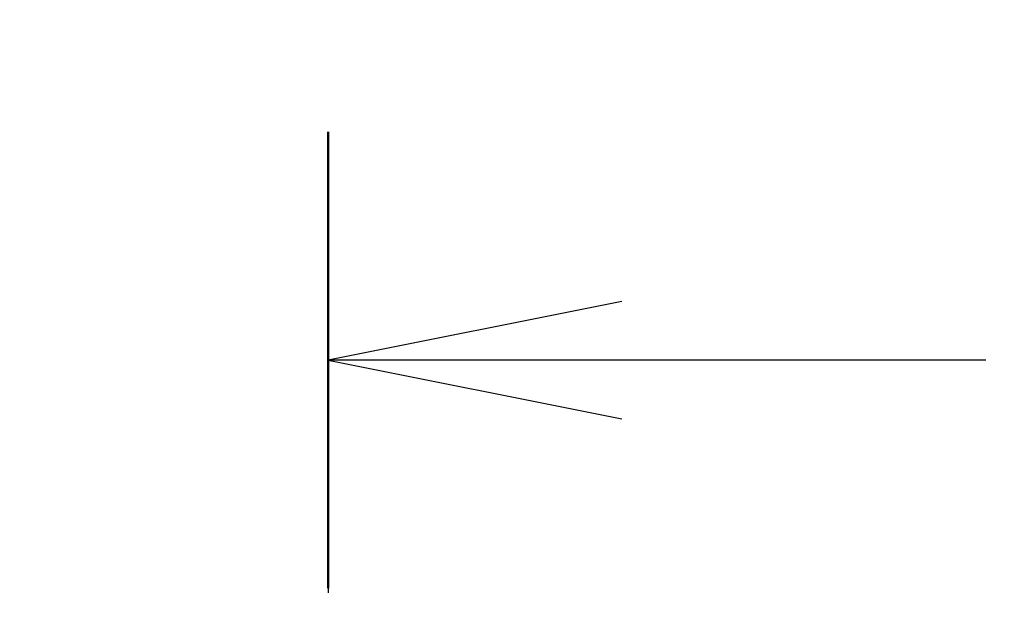
# Model space of a CAD drawing. Units: millimetres. Extents: x 0 to 8141, y 0 to 1546.
# Drawn here: x 2237 to 2283, y 840 to 867 of the extents above; entities that cross this region are included whole.
import ezdxf

# ---------------------------------------------------------------- set-up
doc = ezdxf.new("R2010")
doc.units = ezdxf.units.MM
doc.linetypes.add('CHAIN', pattern=[0.3543, 0.2362, -0.0295, 0.0591, -0.0295])
for name, color, linetype, lineweight in [('Dimension (ISO)', 7, 'Continuous', 18), ('Dimension (ISO) @ 1', 7, 'Continuous', 18), ('Section Line (ISO)', 7, 'CHAIN', 25)]:
    doc.layers.add(name, color=color, linetype=linetype, lineweight=lineweight)
doc.styles.add('Note Text (TK)', font='MS PGothic.ttf')
doc.dimstyles.new('Default - Method 1b (TK)', dxfattribs={"dimscale": 3.5, "dimtxt": 2.5, "dimasz": 2.5, "dimexe": 1, "dimexo": 1.5, "dimgap": 1, "dimtad": 1, "dimtoh": 1, "dimrnd": 1e-08, "dimdsep": 46, "dimtxsty": 'Note Text (TK)', "dimblk": 'OPEN', "dimcen": 0.09, "dimdle": 5, "dimclrd": 100, "dimclre": 100, "dimclrt": 7, "dimadec": 1, "dimazin": 1, "dimtfac": 1, "dimtmove": 0, "dimatfit": 3, "dimldrblk": 'OPEN', "dimfxl": 1, "dimtolj": 1, "dimlwd": -1, "dimlwe": -1, "dimarcsym": 0})

# ---------------------------------------------------------------- blocks, each defined once
blk = doc.blocks.new('2dTransSection60')
at = {"layer": 'Section Line (ISO)', "linetype": 'CHAIN', "ltscale": 16.606983}
blk.add_line((173.2486, 164.6185), (173.2486, 119.5477), dxfattribs=at)
at = {"layer": 'Section Line (ISO)', "linetype": 'Continuous', "lineweight": 50}
blk.add_line((173.2486, 164.6185), (173.2486, 160.7347), dxfattribs=at)
at = {"layer": 'Section Line (ISO)', "linetype": 'Continuous'}
for p, q in [((175.7486, 163.1766), (173.2486, 162.6766)), ((175.7486, 162.6766), (173.2486, 162.6766)), ((173.2486, 162.6766), (175.7486, 162.1766)), ((178.8485, 162.6766), (175.7486, 162.6766))]:
    blk.add_line(p, q, dxfattribs=at)
blk = doc.blocks.new('_Open')
at = {"color": 0, "linetype": 'ByBlock', "lineweight": -2}
for p, q in [((-1, 0.1667), (0, 0)), ((-1, -0.1667), (0, 0)), ((0, 0), (-1, 0))]:
    blk.add_line(p, q, dxfattribs=at)
blk = doc.blocks.new('*D44')
at = {"layer": 'Defpoints', "color": 0}
for p in [(2323.868, 897.246), (2179.368, 808.923), (2323.868, 808.923)]:
    blk.add_point(p, dxfattribs=at)
at = {"layer": 'Dimension (ISO)', "color": 100}
for p, q in [((2179.368, 817.173), (2179.368, 902.746)), ((2323.868, 817.173), (2323.868, 902.746)), ((2193.118, 897.246), (2310.118, 897.246))]:
    blk.add_line(p, q, dxfattribs=at)
at = {"layer": 'Dimension (ISO)', "color": 100, "xscale": 13.75, "yscale": 13.75, "zscale": 13.75, "rotation": 180}
blk.add_blockref('_Open', (2179.368, 897.246), dxfattribs=at)
at = {"layer": 'Dimension (ISO)', "color": 100, "xscale": 13.75, "yscale": 13.75, "zscale": 13.75}
blk.add_blockref('_Open', (2323.868, 897.246), dxfattribs=at)
at = {"layer": 'Dimension (ISO)', "color": 7, "insert": (2231.149, 909.621), "char_height": 13.75, "attachment_point": 4, "style": 'Note Text (TK)'}
blk.add_mtext('\\A1;144.5', dxfattribs=at)

msp = doc.modelspace()

# ---------------------------------------------------------------- block references
at = {"layer": 'Section Line (ISO)', "xscale": 5.5, "yscale": 5.5, "zscale": 5.5}
msp.add_blockref('2dTransSection60', (1298.75, -44), dxfattribs=at)

# ---------------------------------------------------------------- dimensions: what is measured, and where the dimension line sits
at = {"layer": 'Dimension (ISO) @ 1', "color": 100}
dim = msp.add_linear_dim(base=(2323.8675, 897.2464), p1=(2179.3675, 808.923), p2=(2323.8675, 808.923), angle=180, dimstyle='Default - Method 1b (TK)', override={"dimscale": 1, "dimtxt": 13.75, "dimasz": 13.75, "dimexe": 5.5, "dimexo": 8.25, "dimgap": 5.5, "dimtoh": 0, "dimdec": 2, "dimcen": 0.495, "dimtol": 0, "dimlim": 0, "dimtp": 0, "dimtm": 0, "dimtdec": 2, "dimtix": 0, "dimtofl": 0, "dimtmove": 0, "dimatfit": 1}, dxfattribs=at)
dim.commit()
dim.dimension.update_dxf_attribs({"geometry": '*D44', "text_midpoint": (2251.6175, 897.2464), "dimtype": 128})

doc.saveas('drawing.dxf')
